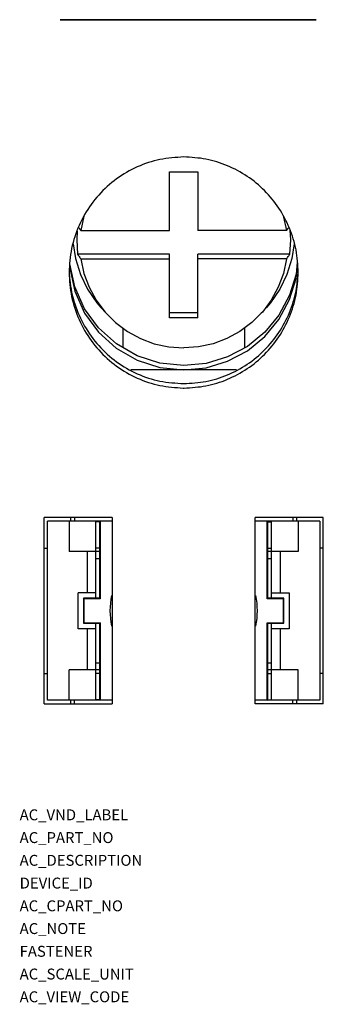
# Model space of a CAD drawing. Extents: x -0.18 to 0.15, y -0.43 to 0.65.
import ezdxf

# ---------------------------------------------------------------- set-up
doc = ezdxf.new("R2010")
doc.units = 0
doc.header["$LTSCALE"] = 1.21
doc.header["$MEASUREMENT"] = 0
doc.layers.get('0').update_dxf_attribs({"linetype": 'CONTINUOUS'})
doc.layers.add('ATTRIBUTES', color=7, linetype='CONTINUOUS')
doc.styles.get("Standard").update_dxf_attribs({"font": 'txt', "width": 0.8})

msp = doc.modelspace()

# ---------------------------------------------------------------- linework, layer by layer
at = {"linetype": 'Continuous', "extrusion": (2.22045e-16, 1, -1.83691e-16)}
for p, q in [((0.1457, 0.6496, -0.4558), (-0.1358, 0.6496, -0.4558)), ((-0.1358, 0.6496, -0.4862), (0.1358, 0.6496, -0.4862)), ((-0.1358, 0.6496, -0.4897), (-0.0136, 0.6496, -0.4897)), ((-0.1358, 0.6496, -0.5479), (-0.0669, 0.6496, -0.5668)), ((-0.1358, 0.6496, -0.6027), (0.1358, 0.6496, -0.6027)), ((-0.1358, 0.6496, -0.6106), (0.1457, 0.6496, -0.6106)), ((-0.1358, 0.6496, -0.6106), (-0.1358, 0.6496, -0.4558)), ((-0.1358, 0.6496, -0.5895), (-0.1219, 0.6496, -0.5934)), ((-0.0669, 0.6496, -0.5064), (-0.1276, 0.6496, -0.4897)), ((-0.1213, 0.6496, -0.6027), (-0.122, 0.6496, -0.5937)), ((-0.0787, 0.6496, -0.4924), (-0.1179, 0.6496, -0.4924)), ((-0.0787, 0.6496, -0.4946), (-0.1099, 0.6496, -0.4946)), ((-0.0787, 0.6496, -0.4968), (-0.1019, 0.6496, -0.4968)), ((-0.0787, 0.6496, -0.499), (-0.094, 0.6496, -0.499)), ((-0.0787, 0.6496, -0.5012), (-0.086, 0.6496, -0.5012)), ((-0.0787, 0.6496, -0.4924), (-0.0787, 0.6496, -0.5032)), ((0.0669, 0.6496, -0.5064), (-0.0669, 0.6496, -0.5064)), ((-0.0669, 0.6496, -0.5668), (0.0669, 0.6496, -0.5668)), ((-0.0669, 0.6496, -0.5064), (-0.0669, 0.6496, -0.503)), ((-0.0669, 0.6496, -0.5668), (-0.0669, 0.6496, -0.5793)), ((-0.0136, 0.6496, -0.4897), (0, 0.6496, -0.4886)), ((0, 0.6496, -0.4886), (0.0136, 0.6496, -0.4897)), ((0.1358, 0.6496, -0.4897), (0.0136, 0.6496, -0.4897)), ((0.073, 0.6496, -0.5037), (0.0664, 0.6496, -0.5019)), ((0.1276, 0.6496, -0.4897), (0.0669, 0.6496, -0.5064)), ((0.0669, 0.6496, -0.5668), (0.1358, 0.6496, -0.5479)), ((0.0669, 0.6496, -0.5064), (0.0669, 0.6496, -0.5029)), ((0.0669, 0.6496, -0.5668), (0.0669, 0.6496, -0.5793)), ((0.0745, 0.6496, -0.5043), (0.073, 0.6496, -0.5037)), ((0.1179, 0.6496, -0.4924), (0.0787, 0.6496, -0.4924)), ((0.1099, 0.6496, -0.4946), (0.0787, 0.6496, -0.4946)), ((0.1019, 0.6496, -0.4968), (0.0787, 0.6496, -0.4968)), ((0.094, 0.6496, -0.499), (0.0787, 0.6496, -0.499)), ((0.086, 0.6496, -0.5012), (0.0787, 0.6496, -0.5012)), ((0.0787, 0.6496, -0.4924), (0.0787, 0.6496, -0.5032)), ((0.1213, 0.6496, -0.6027), (0.122, 0.6496, -0.5937)), ((0.1219, 0.6496, -0.5934), (0.1358, 0.6496, -0.5895)), ((0.1358, 0.6496, -0.4634), (0.1358, 0.6496, -0.6066)), ((0.1457, 0.6496, -0.4558), (0.1457, 0.6496, -0.6106))]:
    msp.add_line(p, q, dxfattribs=at)
at = {"linetype": 'Continuous', "extrusion": (0, 1, -1.83691e-16)}
for p, q in [((-0.1358, 0.6496, -0.7988), (-0.1358, 0.6496, -1.2797)), ((-0.1358, 0.6496, -0.7988), (0.1358, 0.6496, -0.7988)), ((-0.1358, 0.6496, -1.4509), (-0.0669, 0.6496, -1.4699)), ((-0.1358, 0.6496, -1.5143), (0.1358, 0.6496, -1.5143)), ((-0.1358, 0.6496, -1.5681), (0.1358, 0.6496, -1.5681)), ((-0.1358, 0.6496, -1.3749), (-0.1358, 0.6496, -1.5681)), ((-0.124, 0.6496, -0.8205), (-0.126, 0.6496, -0.8235)), ((-0.124, 0.6496, -0.8194), (-0.124, 0.6496, -0.8205)), ((-0.1177, 0.6496, -1.5104), (-0.122, 0.6496, -1.4577)), ((-0.1167, 0.6496, -1.5122), (-0.1177, 0.6496, -1.5104)), ((-0.1144, 0.6496, -1.3892), (-0.1144, 0.6496, -1.399)), ((-0.1144, 0.6496, -1.3892), (-0.1055, 0.6496, -1.3315)), ((0.1144, 0.6496, -1.3892), (-0.1144, 0.6496, -1.3892)), ((0.1144, 0.6496, -1.399), (-0.1144, 0.6496, -1.399)), ((-0.1055, 0.6496, -1.3315), (0.1055, 0.6496, -1.3315)), ((-0.0669, 0.6496, -1.4093), (-0.1045, 0.6496, -1.399)), ((-0.099, 0.6496, -1.2915), (0.099, 0.6496, -1.2915)), ((-0.0669, 0.6496, -1.4093), (-0.0669, 0.6496, -1.399)), ((0.0669, 0.6496, -1.4093), (-0.0669, 0.6496, -1.4093)), ((-0.0669, 0.6496, -1.4699), (0.0669, 0.6496, -1.4699)), ((-0.0177, 0.6496, -0.8411), (0.0177, 0.6496, -0.8411)), ((0.0669, 0.6496, -1.4093), (0.0669, 0.6496, -1.399)), ((0.1045, 0.6496, -1.399), (0.0669, 0.6496, -1.4093)), ((0.0669, 0.6496, -1.4699), (0.1358, 0.6496, -1.4509)), ((0.1144, 0.6496, -1.3892), (0.1055, 0.6496, -1.3315)), ((0.1144, 0.6496, -1.3892), (0.1144, 0.6496, -1.399)), ((0.1177, 0.6496, -1.5104), (0.1167, 0.6496, -1.5122)), ((0.1177, 0.6496, -1.5104), (0.122, 0.6496, -1.4577)), ((0.1231, 0.6496, -1.5143), (0.1231, 0.6496, -1.4544)), ((0.126, 0.6496, -0.8235), (0.124, 0.6496, -0.8205)), ((0.124, 0.6496, -0.8205), (0.124, 0.6496, -0.8194)), ((0.1299, 0.6496, -1.5143), (0.1299, 0.6496, -1.4525)), ((0.1358, 0.6496, -1.2797), (0.1358, 0.6496, -0.7988)), ((0.1358, 0.6496, -1.3749), (0.1358, 0.6496, -1.5681))]:
    msp.add_line(p, q, dxfattribs=at)
at = {"color": 7, "linetype": 'Continuous', "extrusion": (-1.22461e-16, 0, -1)}
for p, q in [((-0.0157, 0.4823, -1.8012), (0.0157, 0.4823, -1.8012)), ((-0.0157, 0.4178, -1.8012), (-0.0157, 0.4823, -1.8012)), ((0.0157, 0.4823, -1.8012), (0.0157, 0.4178, -1.8012)), ((0.1099, 0.4325, -1.8012), (0.1131, 0.4178, -1.8012)), ((-0.1131, 0.4178, -1.8012), (-0.0157, 0.4178, -1.8012)), ((0.1131, 0.4178, -1.8012), (0.0157, 0.4178, -1.8012)), ((-0.0157, 0.3918, -1.8012), (-0.1167, 0.3918, -1.8012)), ((-0.0157, 0.3221, -1.8012), (-0.0157, 0.3918, -1.8012)), ((0.1167, 0.3918, -1.8012), (0.0157, 0.3918, -1.8012)), ((0.0157, 0.3221, -1.8012), (0.0157, 0.3918, -1.8012)), ((-0.1255, 0.3808, -1.8012), (-0.1253, 0.3766, -1.8012)), ((-0.1131, 0.3866, -1.8012), (-0.0157, 0.3866, -1.8012)), ((0.1131, 0.3866, -1.8012), (0.0157, 0.3866, -1.8012)), ((0.1249, 0.3832, -1.8012), (0.1236, 0.3701, -1.8012)), ((0.1236, 0.3653, -1.8012), (0.1251, 0.3808, -1.8012)), ((-0.0853, 0.3269, -1.8012), (-0.0912, 0.3334, -1.8012)), ((0.0157, 0.3274, -1.8012), (-0.0157, 0.3274, -1.8012)), ((0.0853, 0.3269, -1.8012), (0.0912, 0.3334, -1.8012)), ((0.0157, 0.3221, -1.8012), (-0.0157, 0.3221, -1.8012)), ((-0.0669, 0.3107, -1.8012), (-0.0669, 0.2893, -1.8012)), ((0.0669, 0.3107, -1.8012), (0.0669, 0.2889, -1.8012)), ((0.0582, 0.2647, -1.8012), (-0.0582, 0.2647, -1.8012)), ((-0.0262, 0.2674, -1.8012), (0, 0.2647, -1.8012))]:
    msp.add_line(p, q, dxfattribs=at)
at = {"extrusion": (-1.22461e-16, 0, -1)}
for p, q in [((-0.1535, -0.1024, -1.8012), (-0.1535, 0.1024, -1.8012)), ((-0.0787, 0.1024, -1.8012), (-0.1535, 0.1024, -1.8012)), ((-0.1496, -0.0984, -1.8012), (-0.1496, 0.0984, -1.8012)), ((-0.0787, 0.0984, -1.8012), (-0.1496, 0.0984, -1.8012)), ((-0.126, 0.0984, -1.8012), (-0.126, 0.065, -1.8012)), ((-0.124, 0.0984, -1.8012), (-0.124, 0.1024, -1.8012)), ((-0.1201, 0.1024, -1.8012), (-0.1201, 0.0984, -1.8012)), ((-0.0965, 0.0138, -1.8012), (-0.0965, 0.0984, -1.8012)), ((-0.0925, 0.0978, -1.8012), (-0.0965, 0.0978, -1.8012)), ((-0.0919, 0.0984, -1.8012), (-0.0925, 0.0978, -1.8012)), ((-0.0925, 0.0978, -1.8012), (-0.0925, 0.0138, -1.8012)), ((-0.0919, 0.0984, -1.8012), (-0.0919, 0.0132, -1.8012)), ((-0.0787, 0.1024, -1.8012), (-0.0787, -0.1024, -1.8012)), ((0.1535, 0.1024, -1.8012), (0.0787, 0.1024, -1.8012)), ((0.0787, -0.1024, -1.8012), (0.0787, 0.1024, -1.8012)), ((0.1496, 0.0984, -1.8012), (0.0787, 0.0984, -1.8012)), ((0.0919, 0.0984, -1.8012), (0.0925, 0.0978, -1.8012)), ((0.0919, 0.0132, -1.8012), (0.0919, 0.0984, -1.8012)), ((0.0925, 0.0978, -1.8012), (0.0965, 0.0978, -1.8012)), ((0.0925, 0.0138, -1.8012), (0.0925, 0.0978, -1.8012)), ((0.0965, 0.0138, -1.8012), (0.0965, 0.0984, -1.8012)), ((0.1201, 0.1024, -1.8012), (0.1201, 0.0984, -1.8012)), ((0.124, 0.1024, -1.8012), (0.124, 0.0984, -1.8012)), ((0.126, 0.0984, -1.8012), (0.126, 0.065, -1.8012)), ((0.1496, 0.0984, -1.8012), (0.1496, -0.0984, -1.8012)), ((0.1535, -0.1024, -1.8012), (0.1535, 0.1024, -1.8012)), ((-0.1535, 0.0689, -1.8012), (-0.1496, 0.0689, -1.8012)), ((-0.0925, 0.065, -1.8012), (-0.126, 0.065, -1.8012)), ((-0.1063, 0.065, -1.8012), (-0.1063, 0.0197, -1.8012)), ((-0.0925, 0.0689, -1.8012), (-0.0965, 0.0689, -1.8012)), ((0.0925, 0.0689, -1.8012), (0.0965, 0.0689, -1.8012)), ((0.126, 0.065, -1.8012), (0.0925, 0.065, -1.8012)), ((0.1063, 0.0197, -1.8012), (0.1063, 0.065, -1.8012)), ((0.1535, 0.0689, -1.8012), (0.1496, 0.0689, -1.8012)), ((-0.0925, 0.0571, -1.8012), (-0.0965, 0.0571, -1.8012)), ((0.0965, 0.0571, -1.8012), (0.0925, 0.0571, -1.8012)), ((-0.1161, -0.0197, -1.8012), (-0.1161, 0.0197, -1.8012)), ((-0.0965, 0.0197, -1.8012), (-0.1161, 0.0197, -1.8012)), ((-0.1097, 0.0132, -1.8012), (-0.1102, 0.0138, -1.8012)), ((-0.1102, 0.0138, -1.8012), (-0.1102, -0.0138, -1.8012)), ((-0.0925, 0.0138, -1.8012), (-0.1102, 0.0138, -1.8012)), ((-0.1097, 0.0132, -1.8012), (-0.1097, -0.0132, -1.8012)), ((-0.0919, 0.0132, -1.8012), (-0.1097, 0.0132, -1.8012)), ((-0.0919, 0.0132, -1.8012), (-0.0925, 0.0138, -1.8012)), ((0.0919, 0.0132, -1.8012), (0.0925, 0.0138, -1.8012)), ((0.1097, 0.0132, -1.8012), (0.0919, 0.0132, -1.8012)), ((0.1102, 0.0138, -1.8012), (0.0925, 0.0138, -1.8012)), ((0.0965, 0.0197, -1.8012), (0.1161, 0.0197, -1.8012)), ((0.1097, 0.0132, -1.8012), (0.1102, 0.0138, -1.8012)), ((0.1097, -0.0132, -1.8012), (0.1097, 0.0132, -1.8012)), ((0.1102, -0.0138, -1.8012), (0.1102, 0.0138, -1.8012)), ((0.1161, 0.0197, -1.8012), (0.1161, -0.0197, -1.8012)), ((-0.0965, -0.0197, -1.8012), (-0.1161, -0.0197, -1.8012)), ((-0.1097, -0.0132, -1.8012), (-0.1102, -0.0138, -1.8012)), ((-0.1102, -0.0138, -1.8012), (-0.0925, -0.0138, -1.8012)), ((-0.1097, -0.0132, -1.8012), (-0.0919, -0.0132, -1.8012)), ((-0.1063, -0.0197, -1.8012), (-0.1063, -0.065, -1.8012)), ((-0.0965, -0.0984, -1.8012), (-0.0965, -0.0138, -1.8012)), ((-0.0919, -0.0132, -1.8012), (-0.0925, -0.0138, -1.8012)), ((-0.0925, -0.0138, -1.8012), (-0.0925, -0.0978, -1.8012)), ((-0.0919, -0.0132, -1.8012), (-0.0919, -0.0984, -1.8012)), ((0.0919, -0.0132, -1.8012), (0.0925, -0.0138, -1.8012)), ((0.0919, -0.0132, -1.8012), (0.1097, -0.0132, -1.8012)), ((0.0919, -0.0984, -1.8012), (0.0919, -0.0132, -1.8012)), ((0.0925, -0.0138, -1.8012), (0.1102, -0.0138, -1.8012)), ((0.0925, -0.0978, -1.8012), (0.0925, -0.0138, -1.8012)), ((0.0965, -0.0984, -1.8012), (0.0965, -0.0138, -1.8012)), ((0.1161, -0.0197, -1.8012), (0.0965, -0.0197, -1.8012)), ((0.1063, -0.065, -1.8012), (0.1063, -0.0197, -1.8012)), ((0.1097, -0.0132, -1.8012), (0.1102, -0.0138, -1.8012)), ((-0.0965, -0.0571, -1.8012), (-0.0925, -0.0571, -1.8012)), ((0.0925, -0.0571, -1.8012), (0.0965, -0.0571, -1.8012)), ((-0.1535, -0.0689, -1.8012), (-0.1496, -0.0689, -1.8012)), ((-0.126, -0.0984, -1.8012), (-0.126, -0.065, -1.8012)), ((-0.0925, -0.065, -1.8012), (-0.126, -0.065, -1.8012)), ((-0.0925, -0.0689, -1.8012), (-0.0965, -0.0689, -1.8012)), ((0.126, -0.065, -1.8012), (0.0925, -0.065, -1.8012)), ((0.0925, -0.0689, -1.8012), (0.0965, -0.0689, -1.8012)), ((0.126, -0.0984, -1.8012), (0.126, -0.065, -1.8012)), ((0.1535, -0.0689, -1.8012), (0.1496, -0.0689, -1.8012)), ((-0.1535, -0.1024, -1.8012), (-0.0787, -0.1024, -1.8012)), ((-0.0787, -0.0984, -1.8012), (-0.1496, -0.0984, -1.8012)), ((-0.124, -0.1024, -1.8012), (-0.124, -0.0984, -1.8012)), ((-0.1201, -0.1024, -1.8012), (-0.1201, -0.0984, -1.8012)), ((-0.0925, -0.0978, -1.8012), (-0.0965, -0.0978, -1.8012)), ((-0.0919, -0.0984, -1.8012), (-0.0925, -0.0978, -1.8012)), ((0.1496, -0.0984, -1.8012), (0.0787, -0.0984, -1.8012)), ((0.1535, -0.1024, -1.8012), (0.0787, -0.1024, -1.8012)), ((0.0919, -0.0984, -1.8012), (0.0925, -0.0978, -1.8012)), ((0.0925, -0.0978, -1.8012), (0.0965, -0.0978, -1.8012)), ((0.1201, -0.1024, -1.8012), (0.1201, -0.0984, -1.8012)), ((0.124, -0.0984, -1.8012), (0.124, -0.1024, -1.8012))]:
    msp.add_line(p, q, dxfattribs=at)
at = {"linetype": 'Continuous', "extrusion": (0, 1, -1.83691e-16), "elevation": 0.6496}
for points in [[(0.126, -0.8235), (0.1232, -0.8272), (0.1158, -0.8305), (0.104, -0.8334), (0.0883, -0.836), (0.0693, -0.8382), (0.0477, -0.8398), (0.0243, -0.8407), (0, -0.8411)], [(0.122, -1.4577), (0.1217, -1.4564), (0.1202, -1.4552)], [(0.053, -1.4709), (0.0688, -1.4698), (0.083, -1.4684), (0.0954, -1.4668), (0.1057, -1.465), (0.1136, -1.463), (0.119, -1.4609), (0.1217, -1.4587), (0.122, -1.4577)], [(0, -1.4724), (0.0182, -1.4723), (0.036, -1.4718), (0.053, -1.4709)], [(0, -1.3993), (0.0116, -1.3991), (0.0162, -1.399)], [(0, -0.8411), (-0.0243, -0.8407), (-0.0477, -0.8398), (-0.0693, -0.8382), (-0.0883, -0.836), (-0.104, -0.8334), (-0.1158, -0.8305), (-0.1232, -0.8272), (-0.126, -0.8235)], [(-0.0162, -1.399), (-0.0116, -1.3991), (0, -1.3993)], [(0, -1.4724), (-0.0182, -1.4723), (-0.036, -1.4718), (-0.053, -1.4709)], [(-0.053, -1.4709), (-0.0688, -1.4698), (-0.083, -1.4684), (-0.0954, -1.4668), (-0.1057, -1.465), (-0.1136, -1.463), (-0.119, -1.4609), (-0.1217, -1.4587), (-0.122, -1.4577)], [(-0.122, -1.4577), (-0.1217, -1.4564), (-0.1202, -1.4552)]]:
    msp.add_lwpolyline(points, dxfattribs=at)
at = {"linetype": 'Continuous', "extrusion": (2.22045e-16, 1, -1.83691e-16), "elevation": 0.6496}
for points in [[(0, -0.5765), (0.0182, -0.5767), (0.036, -0.5773), (0.053, -0.5782), (0.0688, -0.5795), (0.083, -0.5811), (0.0954, -0.5829), (0.1057, -0.585), (0.1136, -0.5873), (0.119, -0.5897), (0.1217, -0.5922), (0.122, -0.5937)], [(0.0643, -0.5014), (0.072, -0.5033), (0.0744, -0.5044)], [(0, -0.4968), (0.0075, -0.4968), (0.0158, -0.497), (0.0249, -0.4973), (0.0346, -0.4979), (0.0447, -0.4987), (0.0549, -0.4999), (0.0643, -0.5014)], [(-0.0664, -0.5019), (-0.0582, -0.5004), (-0.0491, -0.4992), (-0.0399, -0.4983), (-0.0308, -0.4977), (-0.0221, -0.4972), (-0.0141, -0.497), (-0.0067, -0.4968), (0, -0.4968)], [(0, -0.5765), (-0.0182, -0.5767), (-0.036, -0.5773), (-0.053, -0.5782), (-0.0688, -0.5795), (-0.083, -0.5811), (-0.0954, -0.5829), (-0.1057, -0.585), (-0.1136, -0.5873), (-0.119, -0.5897), (-0.1217, -0.5922), (-0.122, -0.5937)]]:
    msp.add_lwpolyline(points, dxfattribs=at)
at = {"color": 7, "linetype": 'Continuous', "extrusion": (-1.22461e-16, 0, -1), "elevation": 1.8012}
for points in [[(0.1093, 0.4348), (0.1097, 0.4337), (0.1131, 0.4178)], [(0.117, 0.4173), (0.1177, 0.4075), (0.1167, 0.3918)], [(-0.1167, 0.3918), (-0.1177, 0.4075), (-0.117, 0.4184)], [(0.1214, 0.4032), (0.119, 0.387), (0.1136, 0.3697), (0.1057, 0.3534), (0.0954, 0.3384), (0.0912, 0.3334)], [(-0.1215, 0.4034), (-0.119, 0.387), (-0.1136, 0.3697), (-0.1057, 0.3534), (-0.0954, 0.3384), (-0.0912, 0.3334)], [(0.1198, 0.3559), (0.1253, 0.3814), (0.1254, 0.3832)], [(0.1131, 0.3866), (0.1097, 0.3707), (0.104, 0.3555), (0.0962, 0.3412), (0.0865, 0.3282), (0.0853, 0.3269)], [(-0.1131, 0.3866), (-0.1097, 0.3707), (-0.104, 0.3555), (-0.0962, 0.3412), (-0.0865, 0.3282), (-0.0853, 0.3269)], [(0.1253, 0.3766), (0.1198, 0.3511), (0.1091, 0.3272), (0.0936, 0.306), (0.0741, 0.2886), (0.0512, 0.2755), (0.0262, 0.2674)], [(-0.1236, 0.3701), (-0.1164, 0.3467), (-0.1048, 0.325), (-0.0891, 0.3061), (-0.07, 0.2905), (-0.0482, 0.279), (-0.0246, 0.2719), (0, 0.2695)], [(0, 0.2647), (-0.0246, 0.2671), (-0.0482, 0.2742), (-0.07, 0.2857), (-0.0891, 0.3013), (-0.1048, 0.3202), (-0.1164, 0.3419), (-0.1236, 0.3653)], [(0, 0.2695), (0.0262, 0.2722), (0.0512, 0.2803), (0.074, 0.2933), (0.0936, 0.3108), (0.1091, 0.332), (0.1198, 0.3559)], [(0.0853, 0.3269), (0.075, 0.3167), (0.0619, 0.307), (0.0476, 0.2992), (0.0323, 0.2935), (0.0163, 0.29), (0, 0.2889)], [(-0.0853, 0.3269), (-0.075, 0.3167), (-0.0619, 0.307), (-0.0476, 0.2992), (-0.0323, 0.2935), (-0.0163, 0.29), (0, 0.2889)]]:
    msp.add_lwpolyline(points, dxfattribs=at)
at = {"extrusion": (-1.22461e-16, 0, -1)}
for start, end in [(347.9493, 12.0507), (167.9493, 192.0507)]:
    msp.add_arc((0, 0, 1.8012), 0.0807, start, end, dxfattribs=at)
at = {"linetype": 'Continuous'}
for points in [[(-0.1144, 0.6496, -1.399), (-0.1149, 0.6496, -1.399), (-0.1201, 0.6496, -1.3991), (-0.1249, 0.6496, -1.3992), (-0.1293, 0.6496, -1.3995), (-0.1331, 0.6496, -1.3998), (-0.1358, 0.6496, -1.4001)], [(-0.1358, 0.6496, -1.2797), (-0.1354, 0.6496, -1.2987), (-0.135, 0.6496, -1.3161), (-0.1351, 0.6496, -1.3318)], [(-0.1144, 0.6496, -1.3892), (-0.1179, 0.6496, -1.3894), (-0.1215, 0.6496, -1.3898), (-0.1251, 0.6496, -1.3902), (-0.1283, 0.6496, -1.3907), (-0.1309, 0.6496, -1.3911), (-0.1329, 0.6496, -1.3916), (-0.1343, 0.6496, -1.392), (-0.1352, 0.6496, -1.3923), (-0.1357, 0.6496, -1.3927), (-0.1358, 0.6496, -1.3929)], [(-0.0177, 0.6496, -0.8411), (-0.04, 0.6496, -0.8408), (-0.062, 0.6496, -0.8398), (-0.0824, 0.6496, -0.8383), (-0.1006, 0.6496, -0.8362), (-0.1157, 0.6496, -0.8336), (-0.1267, 0.6496, -0.8307), (-0.1336, 0.6496, -0.8276), (-0.1358, 0.6496, -0.8244)], [(-0.1358, 0.6496, -1.2727), (-0.1346, 0.6496, -1.2768)], [(-0.1351, 0.6496, -1.3318), (-0.1355, 0.6496, -1.3465), (-0.1357, 0.6496, -1.3609), (-0.1358, 0.6496, -1.375)], [(-0.1351, 0.6496, -1.3318), (-0.1312, 0.6496, -1.3307), (-0.1244, 0.6496, -1.3306), (-0.1156, 0.6496, -1.3317), (-0.1055, 0.6496, -1.3315)], [(-0.1346, 0.6496, -1.2768), (-0.1309, 0.6496, -1.2808), (-0.125, 0.6496, -1.2845), (-0.1174, 0.6496, -1.2877), (-0.1085, 0.6496, -1.29), (-0.099, 0.6496, -1.2915)], [(0, 0.6496, -0.8007), (-0.0231, 0.6496, -0.801), (-0.0455, 0.6496, -0.802), (-0.0666, 0.6496, -0.8036), (-0.0855, 0.6496, -0.8058), (-0.1015, 0.6496, -0.8086), (-0.1137, 0.6496, -0.8119), (-0.1214, 0.6496, -0.8156), (-0.124, 0.6496, -0.8194)], [(-0.1165, 0.6496, -1.5143), (-0.1167, 0.6496, -1.5122)], [(-0.1055, 0.6496, -1.3315), (-0.1048, 0.6496, -1.3269), (-0.1041, 0.6496, -1.3223), (-0.1034, 0.6496, -1.3177), (-0.1027, 0.6496, -1.3132), (-0.102, 0.6496, -1.3087), (-0.1012, 0.6496, -1.3042), (-0.1005, 0.6496, -1.2999), (-0.0997, 0.6496, -1.2956), (-0.099, 0.6496, -1.2915)], [(-0.099, 0.6496, -1.2915), (-0.0906, 0.6496, -1.233), (-0.0798, 0.6496, -1.1673), (-0.0665, 0.6496, -1.0943), (-0.0507, 0.6496, -1.0127), (-0.0335, 0.6496, -0.925), (-0.0177, 0.6496, -0.8411)], [(-0.0671, 0.6496, -0.503), (-0.066, 0.6496, -0.5026), (-0.0632, 0.6496, -0.5018), (-0.0585, 0.6496, -0.5009), (-0.0516, 0.6496, -0.4998), (-0.0422, 0.6496, -0.4988), (-0.03, 0.6496, -0.4978), (-0.0154, 0.6496, -0.4972), (0, 0.6496, -0.497)], [(0, 0.6496, -0.497), (0.015, 0.6496, -0.4972), (0.0293, 0.6496, -0.4978), (0.0411, 0.6496, -0.4987), (0.0503, 0.6496, -0.4996), (0.0572, 0.6496, -0.5006), (0.0621, 0.6496, -0.5016), (0.0652, 0.6496, -0.5023), (0.0669, 0.6496, -0.5029), (0.0671, 0.6496, -0.5029), (0.0671, 0.6496, -0.5029)], [(0.124, 0.6496, -0.8194), (0.1214, 0.6496, -0.8156), (0.1137, 0.6496, -0.8119), (0.1015, 0.6496, -0.8086), (0.0855, 0.6496, -0.8058), (0.0666, 0.6496, -0.8036), (0.0455, 0.6496, -0.802), (0.0231, 0.6496, -0.801), (0, 0.6496, -0.8007)], [(0.1358, 0.6496, -0.8244), (0.134, 0.6496, -0.8272), (0.1286, 0.6496, -0.83), (0.1198, 0.6496, -0.8327), (0.1078, 0.6496, -0.8351), (0.0928, 0.6496, -0.8372), (0.0759, 0.6496, -0.8389), (0.0572, 0.6496, -0.8401), (0.0375, 0.6496, -0.8408), (0.0177, 0.6496, -0.8411)], [(0.0177, 0.6496, -0.8411), (0.0332, 0.6496, -0.9232), (0.0502, 0.6496, -1.01), (0.0663, 0.6496, -1.0933), (0.0798, 0.6496, -1.1675), (0.0906, 0.6496, -1.233), (0.0926, 0.6496, -1.2463)], [(0.0926, 0.6496, -1.2463), (0.0944, 0.6496, -1.2584)], [(0.0944, 0.6496, -1.2584), (0.0976, 0.6496, -1.281)], [(0.0976, 0.6496, -1.281), (0.0977, 0.6496, -1.2816)], [(0.0977, 0.6496, -1.2816), (0.099, 0.6496, -1.2915)], [(0.099, 0.6496, -1.2915), (0.0997, 0.6496, -1.2952), (0.1004, 0.6496, -1.299), (0.101, 0.6496, -1.3029), (0.1017, 0.6496, -1.3069), (0.1023, 0.6496, -1.3109), (0.103, 0.6496, -1.315), (0.1036, 0.6496, -1.3191), (0.1042, 0.6496, -1.3232), (0.1049, 0.6496, -1.3274), (0.1055, 0.6496, -1.3315)], [(0.1338, 0.6496, -1.2778), (0.1309, 0.6496, -1.2808), (0.125, 0.6496, -1.2845), (0.1174, 0.6496, -1.2877), (0.1085, 0.6496, -1.29), (0.099, 0.6496, -1.2915)], [(0.1055, 0.6496, -1.3315), (0.1136, 0.6496, -1.3317), (0.1211, 0.6496, -1.3309), (0.1274, 0.6496, -1.3306), (0.1322, 0.6496, -1.3309), (0.1351, 0.6496, -1.3318)], [(0.1358, 0.6496, -1.4001), (0.134, 0.6496, -1.3999), (0.131, 0.6496, -1.3996), (0.1276, 0.6496, -1.3994), (0.1238, 0.6496, -1.3992), (0.1197, 0.6496, -1.3991), (0.1153, 0.6496, -1.399), (0.1144, 0.6496, -1.399)], [(0.1358, 0.6496, -1.3929), (0.1357, 0.6496, -1.3927), (0.1352, 0.6496, -1.3924), (0.1344, 0.6496, -1.392), (0.133, 0.6496, -1.3916), (0.1311, 0.6496, -1.3912), (0.1285, 0.6496, -1.3907), (0.1253, 0.6496, -1.3902), (0.1216, 0.6496, -1.3898), (0.1179, 0.6496, -1.3894), (0.1144, 0.6496, -1.3892)], [(0.1167, 0.6496, -1.5122), (0.1165, 0.6496, -1.5143)], [(0.1346, 0.6496, -1.2768), (0.1338, 0.6496, -1.2778)], [(0.1358, 0.6496, -1.2727), (0.1346, 0.6496, -1.2768)], [(0.1351, 0.6496, -1.3318), (0.135, 0.6496, -1.3163), (0.1354, 0.6496, -1.299), (0.1358, 0.6496, -1.2797)], [(0.1351, 0.6496, -1.3318), (0.1355, 0.6496, -1.3466), (0.1357, 0.6496, -1.361), (0.1358, 0.6496, -1.375)], [(0.1358, 0.6496, -0.6066), (0.1363, 0.6496, -0.6079), (0.1378, 0.6496, -0.609), (0.14, 0.6496, -0.6099), (0.1427, 0.6496, -0.6104), (0.1457, 0.6496, -0.6106)], [(0.1457, 0.6496, -0.4558), (0.1429, 0.6496, -0.4561), (0.1402, 0.6496, -0.4571), (0.1379, 0.6496, -0.4587), (0.1364, 0.6496, -0.4609), (0.1358, 0.6496, -0.4634)]]:
    msp.add_spline(points, degree=3, dxfattribs=at)
at = {"color": 7, "linetype": 'Continuous'}
for points in [[(0, 0.4987, -1.8012), (-0.0261, 0.4959, -1.8012), (-0.051, 0.4878, -1.8012), (-0.0738, 0.4746, -1.8012), (-0.0934, 0.4569, -1.8012), (-0.109, 0.4354, -1.8012), (-0.1198, 0.4111, -1.8012), (-0.1253, 0.3851, -1.8012), (-0.126, 0.3718, -1.8012)], [(0.126, 0.3718, -1.8012), (0.1235, 0.3966, -1.8012), (0.1163, 0.4205, -1.8012), (0.1046, 0.4425, -1.8012), (0.0889, 0.4617, -1.8012), (0.0698, 0.4774, -1.8012), (0.048, 0.4891, -1.8012), (0.0245, 0.4963, -1.8012), (0, 0.4987, -1.8012)], [(-0.1131, 0.4178, -1.8012), (-0.1143, 0.4196, -1.8012), (-0.1153, 0.4211, -1.8012)], [(0.1157, 0.4217, -1.8012), (0.1155, 0.4213, -1.8012), (0.1143, 0.4196, -1.8012), (0.1131, 0.4178, -1.8012)], [(-0.1167, 0.3918, -1.8012), (-0.1155, 0.3901, -1.8012), (-0.1143, 0.3883, -1.8012), (-0.1131, 0.3866, -1.8012)], [(0.1131, 0.3866, -1.8012), (0.1143, 0.3883, -1.8012), (0.1155, 0.3901, -1.8012), (0.1167, 0.3918, -1.8012)], [(-0.126, 0.3718, -1.8012), (-0.1253, 0.3584, -1.8012), (-0.1198, 0.3324, -1.8012), (-0.109, 0.3081, -1.8012), (-0.0934, 0.2866, -1.8012), (-0.0738, 0.2689, -1.8012), (-0.051, 0.2557, -1.8012), (-0.0261, 0.2476, -1.8012), (-0.0005, 0.2448, -1.8012)], [(-0.1259, 0.3718, -1.8012), (-0.1253, 0.3633, -1.8012), (-0.1198, 0.3372, -1.8012), (-0.109, 0.3129, -1.8012), (-0.0934, 0.2914, -1.8012), (-0.0738, 0.2737, -1.8012), (-0.051, 0.2605, -1.8012), (-0.0261, 0.2524, -1.8012), (0, 0.2497, -1.8012)], [(0, 0.2497, -1.8012), (0.0245, 0.2521, -1.8012), (0.048, 0.2592, -1.8012), (0.0698, 0.2709, -1.8012), (0.0889, 0.2866, -1.8012), (0.1046, 0.3058, -1.8012), (0.1163, 0.3278, -1.8012), (0.1235, 0.3517, -1.8012), (0.1259, 0.3718, -1.8012)], [(0.0005, 0.2448, -1.8012), (0.0245, 0.2472, -1.8012), (0.048, 0.2544, -1.8012), (0.0698, 0.2661, -1.8012), (0.0889, 0.2818, -1.8012), (0.1046, 0.301, -1.8012), (0.1163, 0.323, -1.8012), (0.1235, 0.3469, -1.8012), (0.126, 0.3718, -1.8012)], [(-0.0005, 0.2448, -1.8012), (0, 0.2448, -1.8012)], [(0, 0.2448, -1.8012), (0.0005, 0.2448, -1.8012)]]:
    msp.add_spline(points, degree=3, dxfattribs=at)

# ---------------------------------------------------------------- texts
at = {"layer": 'ATTRIBUTES', "flags": 1}
for tag, p, s in [('AC_VND_LABEL', (-0.1804, -0.2303, -1.8012), 'SPRECHER+SCHUH'), ('AC_PART_NO', (-0.1804, -0.2553, -1.8012), 'D7-X01S'), ('AC_DESCRIPTION', (-0.1804, -0.2803, -1.8012), 'SELF-MONITORING CONTACT BLOCK'), ('DEVICE_ID', (-0.1804, -0.3053, -1.8012), ''), ('AC_CPART_NO', (-0.1804, -0.3303, -1.8012), ''), ('AC_NOTE', (-0.1804, -0.3553, -1.8012), ''), ('FASTENER', (-0.1804, -0.3803, -1.8012), ''), ('AC_SCALE_UNIT', (-0.1804, -0.4053, -1.8012), 'INCH'), ('AC_VIEW_CODE', (-0.1804, -0.4303, -1.8012), '0')]:
    msp.add_attdef(tag, p, s, height=0.012, dxfattribs=at)

doc.saveas('drawing.dxf')
